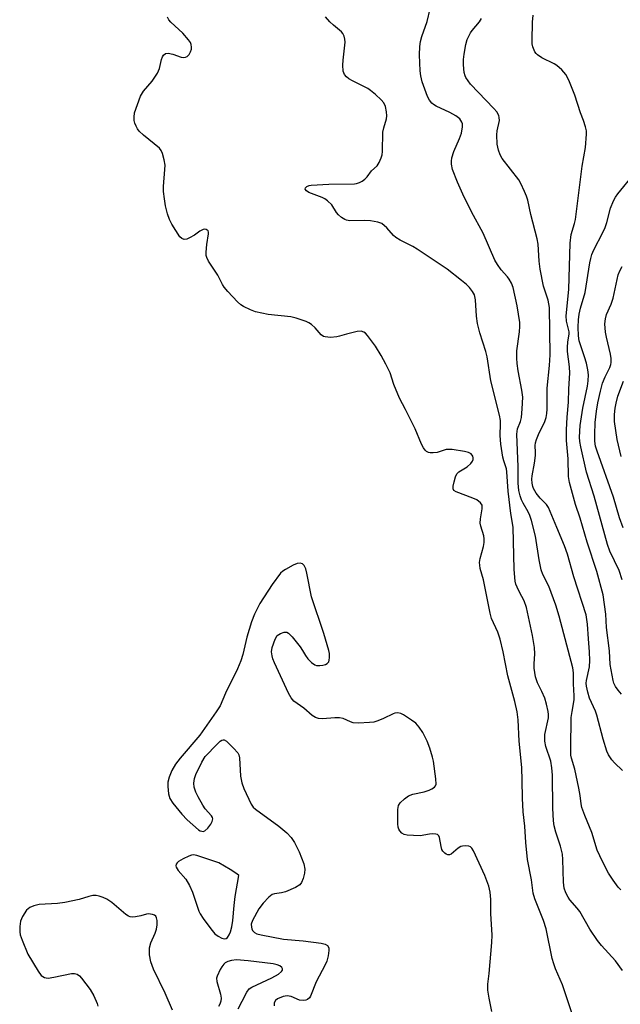
# Model space of a CAD drawing. Units: inches. Extents: x 1291768 to 1297768, y 573447 to 577447.
# Drawn here: x 1295083 to 1295245, y 574381 to 574647 of the extents above; entities that cross this region are included whole.
import ezdxf

# ---------------------------------------------------------------- set-up
doc = ezdxf.new("R2010")
doc.units = ezdxf.units.IN
doc.header["$MEASUREMENT"] = 0
doc.layers.add('Undefined', color=1, linetype='Continuous')

msp = doc.modelspace()

# ---------------------------------------------------------------- linework, layer by layer
at = {"layer": 'Undefined'}
for points, elevation in [([(1295245.41, 574411.71), (1295244.66, 574412.49), (1295243.31, 574414.33), (1295242.06, 574416.26), (1295240.47, 574419.38), (1295239.05, 574422.46), (1295237.55, 574427.27), (1295235.68, 574431.85), (1295234.92, 574434.01), (1295234.71, 574434.97), (1295234.42, 574437.29), (1295234.05, 574439.26), (1295232.95, 574444.35), (1295232.12, 574447.34), (1295231.95, 574448.19), (1295231.89, 574449.94), (1295232.04, 574458.3), (1295232.23, 574459.97), (1295232.77, 574463.12), (1295232.84, 574464.17), (1295232.65, 574467.41), (1295232.63, 574470.46), (1295232.43, 574471.81), (1295228.76, 574485.78), (1295227.88, 574488.72), (1295225.97, 574493.86), (1295224.37, 574497), (1295223.88, 574498.25), (1295223.33, 574500.94), (1295222.4, 574507.36), (1295221.31, 574511.62), (1295220.86, 574512.97), (1295220.41, 574513.98), (1295219.02, 574516.29), (1295218.57, 574517.16), (1295218.2, 574518.27), (1295217.89, 574519.69), (1295217.7, 574521.65), (1295217.65, 574526.08), (1295217.29, 574534.94), (1295217.53, 574536.38), (1295218.31, 574538.39), (1295218.58, 574539.47), (1295218.78, 574541.76), (1295218.91, 574544.93), (1295218.67, 574546.86), (1295217.66, 574552.05), (1295217.38, 574554.05), (1295217.28, 574555.49), (1295217.29, 574557.5), (1295218.03, 574562.57), (1295218.16, 574564.01), (1295218.13, 574565.16), (1295217.44, 574569.67), (1295216.3, 574574.56), (1295215.85, 574575.8), (1295215.29, 574576.81), (1295214.78, 574577.47), (1295213.09, 574579.33), (1295212.1, 574580.77), (1295211.37, 574582.02), (1295208.2, 574589.29), (1295205.11, 574595.03), (1295202.76, 574599.81), (1295201.3, 574603.03), (1295199.98, 574606.51), (1295199.69, 574607.9), (1295199.67, 574608.77), (1295199.79, 574609.64), (1295200.28, 574611.36), (1295201.83, 574614.89), (1295202.35, 574616.28), (1295202.65, 574618), (1295202.61, 574618.84), (1295202.46, 574619.33), (1295201.9, 574620.2), (1295200.88, 574621), (1295199.2, 574621.93), (1295195.51, 574623.65), (1295194.77, 574624.09), (1295194.35, 574624.44), (1295193.71, 574625.26), (1295193.17, 574626.22), (1295191.76, 574630.17), (1295191.36, 574631.8), (1295191.18, 574633.2), (1295191.02, 574637.49), (1295191.13, 574639.72), (1295191.32, 574641.09), (1295191.64, 574642.47), (1295193.1, 574646.53), (1295193.89, 574649.92)], 386), ([(1295232.36, 574377.92), (1295229.69, 574386.07), (1295227.79, 574390.39), (1295227.28, 574391.76), (1295226.9, 574393.15), (1295225.24, 574401.22), (1295224.51, 574403.44), (1295222.21, 574409.29), (1295221.76, 574410.82), (1295221.29, 574414.43), (1295220.23, 574419.94), (1295219.72, 574424.58), (1295219.47, 574428.97), (1295219.07, 574432.84), (1295218.81, 574436.49), (1295218.76, 574441.31), (1295218.63, 574444.79), (1295217.91, 574451.93), (1295217.7, 574457.67), (1295217.43, 574459.88), (1295216.81, 574462.67), (1295214.9, 574469.58), (1295213.64, 574476.1), (1295212.78, 574479.53), (1295212.15, 574481.45), (1295210.5, 574485.11), (1295210.07, 574486.53), (1295208.27, 574495.56), (1295207.44, 574498.65), (1295207.29, 574499.51), (1295207.27, 574500.28), (1295207.38, 574501.31), (1295208.33, 574504.53), (1295208.49, 574505.61), (1295208.47, 574506.69), (1295208.36, 574507.49), (1295207.58, 574510.1), (1295207.41, 574510.9), (1295207.46, 574512.03), (1295207.97, 574514.74), (1295207.91, 574515.73), (1295207.54, 574516.35), (1295206.47, 574517.15), (1295205.41, 574517.65), (1295200.97, 574519.32), (1295200.34, 574519.74), (1295200.14, 574520.13), (1295200.14, 574520.88), (1295200.37, 574522.01), (1295200.78, 574523.42), (1295201.13, 574524.19), (1295201.68, 574524.79), (1295203.91, 574526.14), (1295204.91, 574527.04), (1295205.35, 574527.66), (1295205.51, 574528.1), (1295205.51, 574528.57), (1295205.39, 574529.03), (1295204.99, 574529.61), (1295204.29, 574529.97), (1295203.15, 574530.24), (1295199.89, 574530.76), (1295199.02, 574530.84), (1295198.2, 574530.78), (1295195.75, 574529.99), (1295194.71, 574529.86), (1295193.92, 574529.91), (1295193.43, 574530.03), (1295192.95, 574530.28), (1295192.53, 574530.63), (1295192.07, 574531.25), (1295191.55, 574532.21), (1295189.83, 574536.36), (1295187.25, 574541.62), (1295185.64, 574544.64), (1295184.07, 574548.4), (1295183.09, 574551.49), (1295181.96, 574553.86), (1295180.69, 574556.19), (1295179.13, 574558.7), (1295176.97, 574561.59), (1295176.4, 574562.23), (1295175.98, 574562.56), (1295175.25, 574562.76), (1295174.15, 574562.66), (1295171.28, 574562.01), (1295169.44, 574561.4), (1295168.64, 574561.22), (1295166.94, 574561.12), (1295165.57, 574561.22), (1295165.08, 574561.37), (1295164.45, 574561.82), (1295162.79, 574563.69), (1295161.82, 574564.6), (1295161.15, 574565.05), (1295160.38, 574565.39), (1295157.66, 574566.31), (1295156.28, 574566.66), (1295150.11, 574567.32), (1295146.69, 574568.01), (1295145.33, 574568.53), (1295143.49, 574569.44), (1295142.76, 574569.9), (1295141.88, 574570.69), (1295139.23, 574573.51), (1295138.28, 574574.64), (1295137.83, 574575.37), (1295136.54, 574577.93), (1295134.04, 574581.75), (1295133.53, 574582.71), (1295133.39, 574583.24), (1295133.36, 574584.1), (1295133.56, 574586.19), (1295133.99, 574589.06), (1295134, 574589.54), (1295133.88, 574589.94), (1295133.4, 574590.25), (1295132.97, 574590.32), (1295132.53, 574590.24), (1295131.69, 574589.81), (1295130.18, 574588.77), (1295128.91, 574588), (1295128.14, 574587.65), (1295127.43, 574587.58), (1295126.84, 574587.8), (1295126.28, 574588.31), (1295124.1, 574591.75), (1295123.5, 574592.98), (1295122.94, 574594.51), (1295122.42, 574596.67), (1295122.07, 574598.59), (1295121.87, 574600.53), (1295121.83, 574601.86), (1295122.24, 574606.48), (1295122.27, 574607.66), (1295122.05, 574609.12), (1295121.61, 574610.83), (1295121.25, 574611.61), (1295120.72, 574612.25), (1295116.45, 574615.75), (1295115.31, 574616.85), (1295114.84, 574617.5), (1295114.45, 574618.22), (1295114.13, 574618.98), (1295113.92, 574619.75), (1295113.88, 574620.61), (1295114.05, 574621.77), (1295114.8, 574624.06), (1295115.66, 574626.3), (1295116.46, 574627.65), (1295118.77, 574630.34), (1295120.22, 574632.54), (1295120.74, 574633.82), (1295121.28, 574636.22), (1295121.6, 574636.95), (1295121.88, 574637.38), (1295122.4, 574637.82), (1295123.09, 574637.91), (1295124.39, 574637.64), (1295126.61, 574636.89), (1295127.16, 574636.8), (1295127.83, 574636.87), (1295128.23, 574637.04), (1295128.77, 574637.58), (1295129.17, 574638.29), (1295129.42, 574639.06), (1295129.45, 574639.55), (1295129.33, 574640.3), (1295129.12, 574640.79), (1295128.64, 574641.52), (1295127.09, 574643.33), (1295123.87, 574646.31), (1295123.33, 574646.97), (1295122.94, 574647.68)], 382), ([(1295245.83, 574389.92), (1295243.98, 574392.55), (1295240.17, 574396.69), (1295239.1, 574398.03), (1295237, 574401.12), (1295234.32, 574405.94), (1295233.63, 574406.84), (1295231.66, 574409.04), (1295231.19, 574409.74), (1295230.57, 574410.96), (1295230.15, 574412.24), (1295229.92, 574413.79), (1295229.75, 574419.99), (1295229.63, 574421.43), (1295229.12, 574423.58), (1295227.84, 574427.3), (1295227.45, 574429.02), (1295227.25, 574430.39), (1295227.03, 574433.87), (1295226.96, 574442.79), (1295226.82, 574444.77), (1295226.47, 574446.53), (1295225.17, 574450.49), (1295224.85, 574451.94), (1295224.84, 574452.92), (1295224.92, 574453.72), (1295225.86, 574458.27), (1295225.91, 574459.15), (1295225.83, 574460), (1295225.38, 574461.94), (1295224.86, 574463.55), (1295224.1, 574465.33), (1295222.87, 574467.69), (1295222.35, 574469.37), (1295222.14, 574470.52), (1295222.04, 574471.67), (1295222.03, 574472.83), (1295222.18, 574475.52), (1295222.06, 574477.26), (1295221.53, 574480.5), (1295219.94, 574488.08), (1295219.33, 574489.85), (1295218, 574492.27), (1295217.38, 574493.59), (1295217.08, 574494.41), (1295216.88, 574495.24), (1295216.6, 574498.36), (1295216.32, 574509.83), (1295215.72, 574513.48), (1295215.01, 574519.49), (1295214.65, 574524.75), (1295214.5, 574525.54), (1295213.81, 574527.69), (1295213.55, 574528.74), (1295212.99, 574532.28), (1295212.84, 574534.54), (1295212.95, 574537.74), (1295212.91, 574538.62), (1295212.61, 574540.08), (1295210.25, 574549.32), (1295209.26, 574555.87), (1295208.97, 574557.31), (1295207.31, 574562.38), (1295206.7, 574564.89), (1295206.38, 574566.87), (1295206.11, 574571.24), (1295205.84, 574572.58), (1295205.37, 574573.51), (1295204.54, 574574.62), (1295203.76, 574575.43), (1295202.41, 574576.53), (1295198.47, 574579.51), (1295190.41, 574584.97), (1295189.18, 574585.72), (1295185.82, 574587.39), (1295184.61, 574588.1), (1295184, 574588.64), (1295182.18, 574590.74), (1295180.85, 574591.85), (1295179.79, 574592.27), (1295177.75, 574592.62), (1295176.27, 574592.69), (1295172.16, 574592.64), (1295171.32, 574592.78), (1295170.83, 574592.97), (1295169.92, 574593.53), (1295169.1, 574594.22), (1295168.6, 574594.85), (1295167.32, 574596.95), (1295166.14, 574598.06), (1295165.46, 574598.53), (1295164.7, 574598.92), (1295161.08, 574600.32), (1295160.47, 574600.75), (1295160.14, 574601.21), (1295160.17, 574601.5), (1295160.59, 574601.87), (1295161.23, 574602.16), (1295161.78, 574602.28), (1295166.56, 574602.57), (1295173.41, 574602.62), (1295173.96, 574602.7), (1295174.78, 574602.97), (1295175.57, 574603.35), (1295176.28, 574603.84), (1295176.85, 574604.48), (1295178.08, 574606.11), (1295179.6, 574607.45), (1295180.16, 574608.38), (1295180.69, 574609.67), (1295180.89, 574610.5), (1295180.98, 574611.39), (1295181.11, 574616.63), (1295181.34, 574617.75), (1295182.09, 574620.16), (1295182.17, 574620.98), (1295182.09, 574622.11), (1295181.84, 574623.5), (1295181.41, 574624.5), (1295180.66, 574625.36), (1295179.14, 574626.75), (1295177.8, 574627.89), (1295177.09, 574628.39), (1295172.91, 574630.45), (1295171.91, 574631.02), (1295171.27, 574631.56), (1295170.77, 574632.22), (1295170.43, 574633.08), (1295170.29, 574634.66), (1295170.37, 574636.07), (1295170.91, 574640.94), (1295170.87, 574641.77), (1295170.65, 574642.56), (1295170.28, 574643.29), (1295169.95, 574643.72), (1295167.8, 574645.51), (1295166.78, 574646.46), (1295165.62, 574647.81)], 384), ([(1295245.9, 574443.97), (1295243.75, 574446.08), (1295243.03, 574446.9), (1295242.11, 574448.25), (1295241.66, 574449.25), (1295240.66, 574452.5), (1295238.94, 574459), (1295238.56, 574460.01), (1295236.98, 574463.54), (1295236.5, 574465.17), (1295236.14, 574466.83), (1295236.06, 574467.61), (1295236.11, 574468.33), (1295236.94, 574472.04), (1295237.08, 574473.71), (1295236.99, 574476.08), (1295236.65, 574479.6), (1295236.45, 574483.56), (1295236.03, 574486.06), (1295232.7, 574496.38), (1295231.02, 574502.53), (1295230.23, 574504.73), (1295228.09, 574509.71), (1295225.92, 574515.1), (1295225.35, 574515.95), (1295223.65, 574517.62), (1295222.57, 574519.02), (1295221.83, 574520.27), (1295221.64, 574520.81), (1295221.48, 574521.66), (1295221.39, 574522.82), (1295221.43, 574523.69), (1295222.07, 574527.11), (1295222.36, 574529.16), (1295222.39, 574530.01), (1295222.29, 574531.85), (1295222.35, 574532.64), (1295222.6, 574533.46), (1295223.15, 574534.82), (1295224.92, 574538.41), (1295225.25, 574539.46), (1295225.47, 574540.54), (1295225.56, 574541.69), (1295225.48, 574545.24), (1295225.52, 574547.41), (1295226.17, 574553.53), (1295226.37, 574556.39), (1295226.19, 574569.21), (1295225.79, 574571.17), (1295224.55, 574574.98), (1295223.66, 574579.53), (1295223.35, 574581.7), (1295223.04, 574586.32), (1295222.85, 574587.77), (1295221.09, 574594.33), (1295220.27, 574598.16), (1295219.93, 574599.25), (1295219.38, 574600.58), (1295218.41, 574602.68), (1295217.84, 574603.68), (1295213.39, 574609.49), (1295212.84, 574610.47), (1295212.35, 574611.72), (1295212.02, 574613.34), (1295211.92, 574615.87), (1295212.01, 574616.99), (1295212.6, 574619.78), (1295212.58, 574620.59), (1295212.43, 574621.11), (1295211.88, 574622.07), (1295211.13, 574622.96), (1295204.76, 574629.52), (1295203.53, 574631.34), (1295203.32, 574631.83), (1295203.11, 574632.68), (1295202.91, 574634.75), (1295202.88, 574636.24), (1295203.05, 574637.7), (1295203.52, 574640.32), (1295203.94, 574641.68), (1295204.77, 574643.43), (1295205.24, 574644.11), (1295207.2, 574646.42), (1295207.81, 574647.33)], 388), ([(1295245.61, 574464.68), (1295244.68, 574465.75), (1295244, 574466.69), (1295243.52, 574467.66), (1295243.33, 574468.39), (1295242.56, 574472.63), (1295242.33, 574476.36), (1295241.56, 574482.63), (1295241.39, 574486.24), (1295240.61, 574491.5), (1295238.97, 574497.85), (1295236.32, 574505.78), (1295234.4, 574512.24), (1295233.19, 574515.92), (1295231.53, 574521.83), (1295231.26, 574523.54), (1295231.16, 574528.3), (1295230.7, 574533.27), (1295230.71, 574536.09), (1295230.93, 574539.52), (1295231.3, 574543.56), (1295231.38, 574547.18), (1295231.63, 574551.42), (1295231.55, 574553.12), (1295231.05, 574557.25), (1295230.97, 574558.42), (1295231.07, 574559.79), (1295231.47, 574562.05), (1295231.49, 574562.59), (1295230.77, 574565.52), (1295230.61, 574566.97), (1295231.37, 574574.07), (1295231.69, 574586.6), (1295232.03, 574588.95), (1295232.91, 574591.86), (1295233.15, 574592.98), (1295234.96, 574607.39), (1295235.83, 574612.42), (1295236.13, 574616.07), (1295236.1, 574616.91), (1295235.87, 574618.04), (1295235.33, 574619.72), (1295234.52, 574621.84), (1295233.03, 574626.61), (1295231.36, 574630.62), (1295230.58, 574632.15), (1295229.46, 574633.45), (1295228.17, 574634.59), (1295227.45, 574635.03), (1295224.08, 574636.68), (1295222.89, 574637.45), (1295222.52, 574637.86), (1295222.22, 574638.32), (1295221.67, 574639.62), (1295221.48, 574640.45), (1295221.42, 574641.33), (1295221.51, 574646.32), (1295221.74, 574648.23)], 390), ([(1295245.82, 574495.52), (1295244.93, 574498.05), (1295242.48, 574503.33), (1295241.8, 574505.13), (1295238.24, 574518.2), (1295236.1, 574524.69), (1295234.64, 574531.51), (1295234.38, 574532.94), (1295234.29, 574534.12), (1295234.46, 574537.3), (1295235.16, 574542), (1295236.4, 574547.93), (1295236.59, 574549.36), (1295236.64, 574550.98), (1295236.53, 574552.35), (1295236.12, 574554.1), (1295235.63, 574555.82), (1295234.57, 574558.86), (1295234.19, 574560.18), (1295234, 574561.54), (1295233.89, 574563.84), (1295233.96, 574565.84), (1295234.18, 574567.38), (1295234.54, 574569), (1295235.78, 574573.26), (1295237.04, 574581.3), (1295237.27, 574582.42), (1295237.58, 574583.47), (1295238.15, 574584.75), (1295240.57, 574589.48), (1295241.17, 574590.81), (1295241.63, 574592.14), (1295242.62, 574596.03), (1295243.48, 574598.04), (1295244, 574598.99), (1295244.65, 574599.92), (1295248.99, 574605.36)], 392), ([(1295246.04, 574509.58), (1295245.06, 574512.3), (1295243.46, 574517.89), (1295239.02, 574530.32), (1295238.62, 574531.72), (1295238.4, 574533.09), (1295238.36, 574534.84), (1295238.47, 574538.07), (1295238.84, 574541.18), (1295239.22, 574543.4), (1295239.92, 574546.57), (1295240.5, 574548.75), (1295241.18, 574550.46), (1295242.46, 574552.97), (1295242.71, 574553.77), (1295242.78, 574554.32), (1295242.77, 574555.44), (1295242.63, 574556.56), (1295241.54, 574561.15), (1295241.3, 574562.49), (1295241.12, 574564.74), (1295241.24, 574566.16), (1295241.57, 574567.3), (1295242.77, 574570.12), (1295243.33, 574571.7), (1295244.71, 574578.05), (1295245.11, 574579.07), (1295245.77, 574580.23)], 394), ([(1295245.5, 574528.89), (1295244.39, 574533.52), (1295243.73, 574538.33), (1295243.7, 574540.27), (1295243.87, 574541.94), (1295244.13, 574543.32), (1295244.65, 574545.23), (1295246.17, 574549.3)], 396)]:
    msp.add_lwpolyline(points, dxfattribs=dict(at, elevation=elevation))
at = {"layer": 'Undefined', "elevation": 380}
msp.add_lwpolyline([(1295129.94, 574421.19), (1295129.45, 574421.14), (1295128.67, 574420.88), (1295127.12, 574420.11), (1295125.91, 574419.39), (1295125.52, 574419.07), (1295125.26, 574418.7), (1295125.21, 574418.28), (1295125.31, 574417.84), (1295125.85, 574416.97), (1295127.88, 574414.65), (1295128.86, 574412.95), (1295129.66, 574411.1), (1295131.36, 574406.01), (1295131.74, 574405.22), (1295132.54, 574404.02), (1295134.6, 574401.19), (1295135.75, 574399.9), (1295136.65, 574399.24), (1295137.6, 574398.71), (1295138.3, 574398.52), (1295138.76, 574398.62), (1295139.16, 574398.91), (1295139.61, 574399.58), (1295139.96, 574400.39), (1295140.32, 574401.77), (1295140.6, 574403.47), (1295140.94, 574407.56), (1295141.23, 574409.94), (1295142.19, 574415.66), (1295141.66, 574416.11), (1295139.85, 574417.29), (1295136.83, 574419.01), (1295130.87, 574421.01)], close=True, dxfattribs=at)
at = {"layer": 'Undefined'}
for points in [[(1295210.52, 574378.87, 380), (1295209.8, 574382.51, 380), (1295209.52, 574384.63, 380), (1295209.5, 574386.29, 380), (1295209.83, 574389.17, 380), (1295210.58, 574397.51, 380), (1295210.64, 574399.48, 380), (1295210.28, 574405.32, 380), (1295210.28, 574409.11, 380), (1295210.15, 574411.11, 380), (1295209.74, 574412.74, 380), (1295208.63, 574415.64, 380), (1295205.58, 574422.26, 380), (1295205.14, 574422.98, 380), (1295204.78, 574423.34, 380), (1295204.32, 574423.55, 380), (1295203.52, 574423.65, 380), (1295202.68, 574423.6, 380), (1295202.16, 574423.45, 380), (1295201.48, 574423.03, 380), (1295199.6, 574421.44, 380), (1295199.14, 574421.25, 380), (1295198.66, 574421.24, 380), (1295198.24, 574421.4, 380), (1295197.85, 574421.69, 380), (1295197.34, 574422.24, 380), (1295197.08, 574422.68, 380), (1295196.85, 574423.44, 380), (1295196.45, 574425.91, 380), (1295196.25, 574426.36, 380), (1295195.92, 574426.68, 380), (1295195.45, 574426.84, 380), (1295194.62, 574426.92, 380), (1295193.76, 574426.84, 380), (1295191.16, 574426.37, 380), (1295189.44, 574426.4, 380), (1295187.72, 574426.55, 380), (1295186.91, 574426.74, 380), (1295186.25, 574427.11, 380), (1295185.68, 574427.71, 380), (1295185.41, 574428.18, 380), (1295185.26, 574428.72, 380), (1295185.18, 574429.59, 380), (1295185.16, 574433.48, 380), (1295185.37, 574434.58, 380), (1295185.8, 574435.23, 380), (1295186.98, 574436.38, 380), (1295188.09, 574437.2, 380), (1295189.21, 574437.64, 380), (1295192.27, 574438.23, 380), (1295193.62, 574438.67, 380), (1295194.38, 574439.03, 380), (1295195.03, 574439.47, 380), (1295195.34, 574439.84, 380), (1295195.48, 574440.32, 380), (1295195.44, 574441.73, 380), (1295194.79, 574446.51, 380), (1295194.53, 574447.62, 380), (1295193.77, 574450.05, 380), (1295193.05, 574451.93, 380), (1295191.89, 574454.33, 380), (1295190.95, 574455.74, 380), (1295190.03, 574456.78, 380), (1295188.89, 574457.66, 380), (1295186.7, 574459.07, 380), (1295185.94, 574459.42, 380), (1295185.17, 574459.57, 380), (1295184.39, 574459.5, 380), (1295183.87, 574459.35, 380), (1295181.27, 574458.03, 380), (1295179.72, 574457.4, 380), (1295178.65, 574457.1, 380), (1295177.49, 574456.96, 380), (1295174.55, 574456.85, 380), (1295173.11, 574456.92, 380), (1295172.33, 574457.14, 380), (1295170.41, 574458.03, 380), (1295169.36, 574458.27, 380), (1295168.18, 574458.25, 380), (1295164.77, 574457.97, 380), (1295163.74, 574458.03, 380), (1295162.96, 574458.32, 380), (1295161.99, 574458.9, 380), (1295159.72, 574460.88, 380), (1295157.07, 574462.77, 380), (1295156.33, 574463.62, 380), (1295155.66, 574464.9, 380), (1295151.87, 574473.15, 380), (1295151.42, 574474.23, 380), (1295151.19, 574475.04, 380), (1295151.06, 574476.13, 380), (1295151.21, 574477.27, 380), (1295151.98, 574479.53, 380), (1295152.56, 574480.49, 380), (1295153.46, 574481.06, 380), (1295154.48, 574481.38, 380), (1295155.2, 574481.38, 380), (1295155.64, 574481.15, 380), (1295156.6, 574480.18, 380), (1295158.76, 574477.44, 380), (1295159.42, 574476.5, 380), (1295160.17, 574475.13, 380), (1295160.85, 574474.22, 380), (1295161.82, 574473.18, 380), (1295162.71, 574472.57, 380), (1295163.22, 574472.44, 380), (1295164.05, 574472.41, 380), (1295164.88, 574472.47, 380), (1295165.66, 574472.67, 380), (1295166.06, 574472.91, 380), (1295166.48, 574473.42, 380), (1295166.64, 574473.85, 380), (1295166.73, 574474.6, 380), (1295166.67, 574475.64, 380), (1295166.49, 574476.5, 380), (1295165.17, 574481.02, 380), (1295161.83, 574490.96, 380), (1295160.61, 574497.39, 380), (1295160.33, 574498.52, 380), (1295159.88, 574499.42, 380), (1295159.41, 574499.9, 380), (1295158.73, 574500.11, 380), (1295157.96, 574499.96, 380), (1295156.9, 574499.49, 380), (1295154.8, 574498.39, 380), (1295154.08, 574497.92, 380), (1295153.48, 574497.37, 380), (1295151.24, 574494.26, 380), (1295147.88, 574489.13, 380), (1295146.47, 574486.31, 380), (1295145.6, 574484.19, 380), (1295144.37, 574480.07, 380), (1295143.25, 574475.34, 380), (1295142.73, 574473.69, 380), (1295141.81, 574471.53, 380), (1295138.59, 574464.91, 380), (1295137.15, 574461.5, 380), (1295136.12, 574459.83, 380), (1295131.65, 574453.59, 380), (1295126.36, 574447.39, 380), (1295125.09, 574445.75, 380), (1295124.14, 574444.01, 380), (1295123.35, 574442.19, 380), (1295123.05, 574440.85, 380), (1295122.98, 574439.73, 380), (1295123.17, 574437.74, 380), (1295123.59, 574436.42, 380), (1295124.39, 574435.2, 380), (1295126.83, 574432.17, 380), (1295128.24, 574430.67, 380), (1295131.31, 574427.99, 380), (1295131.77, 574427.71, 380), (1295132.2, 574427.57, 380), (1295132.6, 574427.56, 380), (1295133, 574427.7, 380), (1295133.78, 574428.41, 380), (1295134.63, 574429.54, 380), (1295135.03, 574430.25, 380), (1295135.15, 574430.92, 380), (1295135.06, 574431.3, 380), (1295134.81, 574431.76, 380), (1295133.11, 574433.69, 380), (1295132.44, 574434.62, 380), (1295131.17, 574436.88, 380), (1295130.54, 574438.17, 380), (1295130.14, 574439.5, 380), (1295130.03, 574440.57, 380), (1295130.19, 574441.88, 380), (1295130.54, 574442.94, 380), (1295132.17, 574446.31, 380), (1295133.11, 574447.78, 380), (1295136.34, 574451.17, 380), (1295137.17, 574451.93, 380), (1295137.58, 574452.21, 380), (1295137.99, 574452.33, 380), (1295138.2, 574452.3, 380), (1295138.83, 574451.92, 380), (1295140.73, 574450.08, 380), (1295141.9, 574448.77, 380), (1295142.18, 574448.28, 380), (1295142.4, 574447.47, 380), (1295142.67, 574442.46, 380), (1295142.97, 574440.72, 380), (1295143.57, 574439.11, 380), (1295145.54, 574434.94, 380), (1295146.1, 574434.13, 380), (1295146.67, 574433.57, 380), (1295153.04, 574429, 380), (1295155.15, 574427.14, 380), (1295156.31, 574425.93, 380), (1295157.21, 574424.52, 380), (1295158.51, 574422.01, 380), (1295159.76, 574418.76, 380), (1295160.06, 574417.38, 380), (1295159.96, 574416.24, 380), (1295159.57, 574414.82, 380), (1295159.15, 574413.75, 380), (1295158.66, 574413.1, 380), (1295157.48, 574412.38, 380), (1295154.84, 574411.22, 380), (1295153.75, 574410.92, 380), (1295151.8, 574410.69, 380), (1295151.19, 574410.46, 380), (1295150.33, 574409.81, 380), (1295148.78, 574408.17, 380), (1295147.56, 574406.58, 380), (1295145.86, 574403.49, 380), (1295145.56, 574402.43, 380), (1295145.59, 574401.66, 380), (1295145.71, 574401.17, 380), (1295145.92, 574400.73, 380), (1295146.42, 574400.24, 380), (1295147.08, 574399.89, 380), (1295148.2, 574399.56, 380), (1295154.31, 574398.44, 380), (1295159.56, 574397.92, 380), (1295164.47, 574397.31, 380), (1295165.55, 574397.07, 380), (1295166.18, 574396.71, 380), (1295166.5, 574396.11, 380), (1295166.53, 574395.32, 380), (1295166.33, 574393.9, 380), (1295165.98, 574392.49, 380), (1295165.51, 574391.46, 380), (1295163.08, 574386.84, 380), (1295161.57, 574383, 380), (1295161.27, 574382.54, 380), (1295160.76, 574382.11, 380), (1295160.27, 574381.93, 380), (1295159.73, 574381.86, 380), (1295158.62, 574381.93, 380), (1295156.32, 574382.88, 380), (1295155.29, 574383.11, 380), (1295154.22, 574382.91, 380), (1295152.68, 574382.26, 380), (1295152.08, 574381.81, 380), (1295151.79, 574381.18, 380), (1295151.77, 574380.41, 380)], [(1295124.3, 574379.22, 380), (1295122.26, 574383.84, 380), (1295119.14, 574390.34, 380), (1295118.38, 574392.3, 380), (1295118.07, 574394.15, 380), (1295118.1, 574396.06, 380), (1295118.44, 574397.39, 380), (1295119.62, 574400.01, 380), (1295119.99, 574401.1, 380), (1295120.12, 574402.26, 380), (1295120.09, 574403.43, 380), (1295119.95, 574404.22, 380), (1295119.74, 574404.65, 380), (1295119.37, 574404.94, 380), (1295118.89, 574405.12, 380), (1295117.81, 574405.27, 380), (1295117.28, 574405.21, 380), (1295115.72, 574404.75, 380), (1295114.26, 574404.45, 380), (1295113.41, 574404.37, 380), (1295112.87, 574404.43, 380), (1295112.38, 574404.63, 380), (1295111.68, 574405.1, 380), (1295107.88, 574408.29, 380), (1295106.5, 574409.26, 380), (1295105.54, 574409.7, 380), (1295104.45, 574410.04, 380), (1295103.61, 574410.2, 380), (1295102.78, 574410.22, 380), (1295101.71, 574409.98, 380), (1295099.06, 574409.13, 380), (1295095.15, 574408.36, 380), (1295093.16, 574408.1, 380), (1295088.22, 574407.78, 380), (1295086.8, 574407.47, 380), (1295085.74, 574406.97, 380), (1295085.26, 574406.64, 380), (1295084.86, 574406.24, 380), (1295083.7, 574404.55, 380), (1295083.2, 574403.32, 380), (1295083, 574401.87, 380), (1295082.99, 574400.41, 380), (1295083.15, 574399.56, 380), (1295083.63, 574398.19, 380), (1295085.23, 574394.4, 380), (1295087.97, 574389.8, 380), (1295088.83, 574388.63, 380), (1295089.24, 574388.29, 380), (1295089.68, 574388.06, 380), (1295090.17, 574387.93, 380), (1295090.72, 574387.9, 380), (1295092.18, 574388.11, 380), (1295096.98, 574389.14, 380), (1295097.76, 574389.17, 380), (1295098.48, 574388.98, 380), (1295099.11, 574388.51, 380), (1295099.68, 574387.9, 380), (1295102.03, 574384.77, 380), (1295103.03, 574383.08, 380), (1295103.94, 574381.04, 380), (1295104.07, 574380.27, 380)], [(1295142, 574379.61, 380), (1295143.1, 574381.62, 380), (1295144.33, 574384.1, 380), (1295145.02, 574384.97, 380), (1295145.72, 574385.46, 380), (1295151.1, 574387.94, 380), (1295152.91, 574388.97, 380), (1295153.75, 574389.67, 380), (1295153.96, 574390.06, 380), (1295153.99, 574390.44, 380), (1295153.83, 574390.79, 380), (1295153.3, 574391.2, 380), (1295152.59, 574391.5, 380), (1295151.44, 574391.75, 380), (1295144.71, 574392.57, 380), (1295141.54, 574392.79, 380), (1295140.19, 574392.69, 380), (1295139.2, 574392.39, 380), (1295138.54, 574391.98, 380), (1295138.16, 574391.64, 380), (1295137.63, 574390.96, 380), (1295137.18, 574390.21, 380), (1295136.31, 574388.38, 380), (1295136.2, 574387.84, 380), (1295136.25, 574387.01, 380), (1295137.22, 574383.59, 380), (1295137.41, 574382.44, 380), (1295137.32, 574381.64, 380), (1295137.07, 574380.86, 380), (1295136.71, 574380.2, 380)]]:
    msp.add_polyline3d(points, dxfattribs=at)

doc.saveas('drawing.dxf')
